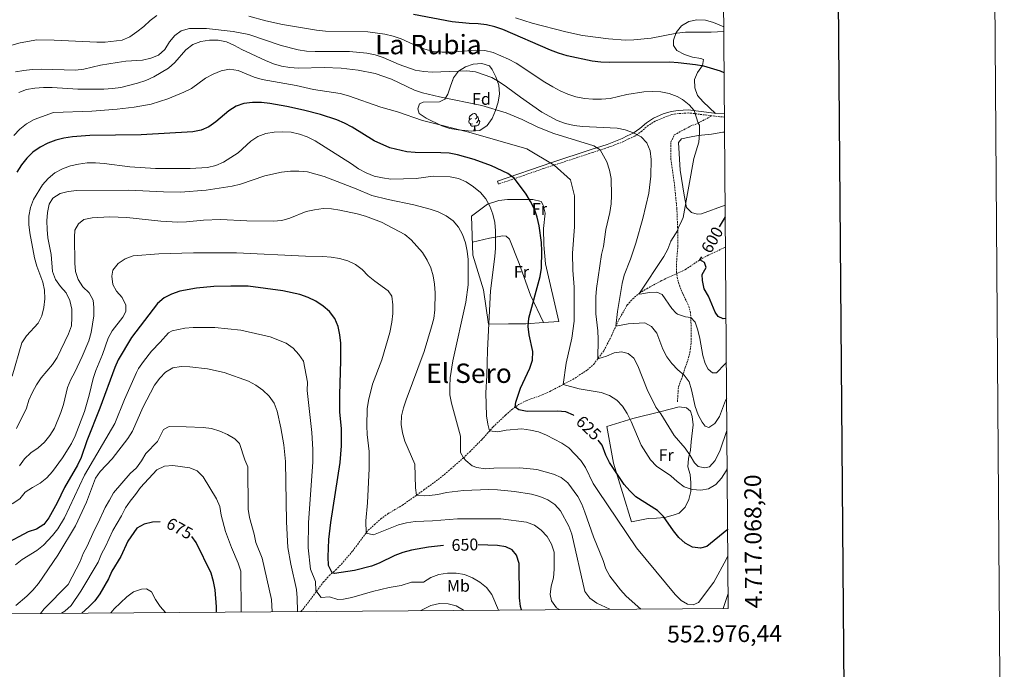
# Model space of a CAD drawing. Units: metres. Extents: x 548663 to 553140, y 4716643 to 4719645.
# Drawn here: x 552556 to 553140, y 4717032 to 4717418 of the extents above; entities that cross this region are included whole.
import ezdxf
from ezdxf.enums import TextEntityAlignment as Align

# ---------------------------------------------------------------- set-up
doc = ezdxf.new("R2010")
doc.units = ezdxf.units.M
doc.header["$MEASUREMENT"] = 0
doc.linetypes.add('TRAZOSX2', pattern=[1.5, 1, -0.5])
for name, color, linetype, lineweight in [('Level 11', 142, 'TRAZOSX2', 13), ('Level 21', 19, 'Continuous', 0), ('Level 35', 92, 'Continuous', 0), ('Level 36', 19, 'Continuous', 40), ('Level 37', 92, 'Continuous', 0), ('Level 4', 36, 'Continuous', 30), ('Level 41', 19, 'Continuous', 0), ('Level 45', 19, 'Continuous', 0), ('Level 5', 36, 'Continuous', 0), ('Level 61', 19, 'Continuous', 0), ('Level 63', 7, 'Continuous', 0)]:
    doc.layers.add(name, color=color, linetype=linetype, lineweight=lineweight)
doc.styles.add('Arial', font='ARIAL.TTF', dxfattribs={"height": 0.2})

msp = doc.modelspace()

# ---------------------------------------------------------------- linework, layer by layer
at = {"layer": 'Level 11', "color": 142, "linetype": 'TRAZOSX2', "lineweight": 13}
msp.add_polyline3d([(552722.92, 4717066.35, 659.76), (552723.99, 4717067.61, 659.24), (552736.37, 4717083.9, 652.53), (552739.73, 4717087.68, 650.89), (552743.59, 4717091.08, 649.41), (552746.98, 4717094.56, 648.26), (552753.66, 4717102.47, 646.44), (552762.85, 4717114.6, 643.92), (552766.53, 4717117.95, 643.48), (552770.38, 4717121.34, 643.48), (552774.37, 4717124.37, 643.48), (552778.7, 4717126.86, 643.25), (552783.06, 4717129.5, 642.26), (552795.88, 4717138.52, 639.22), (552807.97, 4717147.62, 637.21), (552811.83, 4717151.06, 636.59), (552819.34, 4717157.61, 635.07), (552823.1, 4717161.27, 634.13), (552830.25, 4717168.45, 632.05), (552836.97, 4717176.06, 629.76), (552844.31, 4717182.99, 627.35), (552848.11, 4717186.33, 625.95), (552851.99, 4717189.25, 624.77), (552856.55, 4717191.53, 623.74), (552866.02, 4717194.96, 622.11), (552870.63, 4717197.1, 621.39), (552884.24, 4717204.19, 618.12), (552892.84, 4717209.81, 616.18), (552896.58, 4717213.15, 615.25), (552902.56, 4717221.18, 613.69), (552907.17, 4717230.08, 611.56), (552911.44, 4717239.59, 609.48), (552916.46, 4717248.38, 607.5), (552919.72, 4717252.01, 606.39), (552923.74, 4717255.35, 605.47), (552928.07, 4717258.06, 604.81), (552937.07, 4717262.98, 603.6), (552946.32, 4717267.18, 601.92), (552951, 4717269.41, 601.37), (552959.61, 4717275.23, 600.41), (552963.91, 4717277.64, 599.57), (552974.81, 4717282.7, 597.11)], dxfattribs=at)
at = {"layer": 'Level 21', "color": 19, "linetype": 'Continuous', "lineweight": 0}
msp.add_polyline3d([(552840.06, 4717320.15, 626.29), (552839.44, 4717321.94, 626.29), (552871.8, 4717333.06, 619.36), (552895.12, 4717340.67, 614.52), (552904.57, 4717343.72, 613.73), (552908.46, 4717345.23, 612.99), (552913.52, 4717347.16, 612.7), (552916.36, 4717348.72, 612.54), (552920.06, 4717350.32, 611.77), (552923.93, 4717353.08, 610.98), (552927.92, 4717356.61, 610.19), (552932.1, 4717359.25, 609.43), (552937.79, 4717361.94, 608.36), (552942.47, 4717363.35, 607.43), (552946.64, 4717363.91, 606.51), (552952.68, 4717364.32, 605.21), (552968.13, 4717362.19, 602.19), (552974.2, 4717361.84, 601.73)], dxfattribs=at)
at = {"layer": 'Level 21', "color": 19, "linetype": 'TRAZOSX2', "lineweight": 0}
for points in [[(552966.72, 4717360.68, 602.65), (552952.8, 4717362.43, 605.58), (552946.83, 4717362.02, 606.51), (552942.96, 4717361.5, 607.43), (552932.96, 4717357.56, 609.43), (552928.87, 4717354.94, 610.23), (552925.12, 4717351.6, 610.98), (552921, 4717348.67, 611.77), (552917.19, 4717347.02, 612.54), (552914.32, 4717345.44, 612.7), (552909.14, 4717343.46, 612.99), (552905.2, 4717341.94, 613.73), (552895.71, 4717338.87, 614.52), (552867.04, 4717329.45, 620.5), (552840.06, 4717320.15, 626.29)], [(552946.22, 4717190.85, 611.74), (552946.85, 4717199.8, 610.92), (552949.32, 4717206.26, 610.36), (552950.91, 4717211.28, 609.17), (552952.39, 4717215.48, 608.63), (552953.64, 4717220.16, 607.24), (552954.28, 4717224.69, 605.85), (552954.39, 4717229.58, 604.83), (552954.28, 4717238.73, 603.96), (552953.98, 4717243.75, 603.83), (552953.21, 4717247.03, 603.64), (552949.53, 4717255.08, 602.63), (552947.6, 4717259.55, 601.49), (552946.22, 4717263.95, 601.38), (552945.76, 4717267.58, 601.25), (552945.72, 4717273.77, 602.27), (552946.48, 4717283.29, 603.2), (552946.43, 4717292.74, 605), (552945.91, 4717305.5, 605.65), (552944.41, 4717320.47, 607.44), (552943.15, 4717329.68, 608.33), (552942.36, 4717334.71, 608.33), (552942.4, 4717345.12, 608.33), (552944.4, 4717349.37, 608.33), (552948.67, 4717351.72, 607.21), (552953.89, 4717354.49, 605.37), (552958.49, 4717356.36, 604.83), (552966.72, 4717360.68, 602.65)], [(552974.22, 4717359.96, 601.5), (552971.37, 4717360.1, 601.67), (552966.72, 4717360.68, 602.65)]]:
    msp.add_polyline3d(points, dxfattribs=at)
at = {"layer": 'Level 35', "color": 92, "linetype": 'Continuous', "lineweight": 0, "ltscale": 0.5}
msp.add_polyline3d([(552829.04, 4717352, 623.71), (552824.04, 4717351.48, 623.71), (552816.12, 4717352.36, 623.71), (552811.14, 4717353.15, 623.71), (552806.39, 4717354.74, 623.72), (552797.21, 4717359.2, 623.72), (552793.14, 4717362.08, 623.72), (552792.29, 4717364.8, 623.72), (552793.21, 4717367.75, 623.72), (552795.34, 4717368.7, 623.72), (552805.03, 4717368.95, 623.72), (552808.34, 4717370.66, 623.72), (552810.14, 4717373.48, 623.64), (552811.56, 4717378.21, 622.82), (552813.34, 4717383.2, 622.39), (552816.3, 4717387.22, 622.02), (552820.43, 4717389.82, 620.99), (552825.12, 4717391.43, 620.36), (552830.29, 4717391.82, 620.19), (552834.82, 4717390.4, 620.18), (552836.4, 4717388.1, 620.43), (552838.49, 4717383.89, 622.18), (552840.31, 4717378.96, 622.97), (552840.74, 4717373.79, 623.84), (552839.96, 4717368.84, 624.65), (552838.39, 4717363.87, 624.87), (552836.3, 4717359.06, 624.51), (552833.33, 4717354.94, 623.99), (552829.04, 4717352, 623.71)], dxfattribs=at)
at = {"layer": 'Level 36', "color": 92, "linetype": 'Continuous', "lineweight": 0}
for points in [[(552968.73, 4717362.16, 602.83), (552961.48, 4717368.98, 602.83), (552958.22, 4717372.77, 602.83), (552956.5, 4717377.36, 602.08), (552956.46, 4717382.22, 600.51), (552958.11, 4717386.44, 600.2), (552961.12, 4717390.48, 599.29), (552961.74, 4717394.12, 597.31), (552960.12, 4717394.75, 596.87), (552955.22, 4717395.61, 596.37), (552950.39, 4717397.07, 595.44), (552945.98, 4717399.42, 595.31), (552943.93, 4717402.46, 595.01), (552943.91, 4717405.57, 594.94), (552945.56, 4717410.12, 593.79), (552948.7, 4717414.03, 593.4), (552953.02, 4717416.72, 593.36), (552957.81, 4717417.73, 593.36), (552962.8, 4717417.52, 593.36), (552967.67, 4717416.14, 593.42), (552972.41, 4717414.21, 593.46), (552973.81, 4717413.62, 593.67)], [(552812.88, 4717381.91, 0.01), (552813.03, 4717381.91, 0.01)], [(552812.94, 4717382.08, 0.01), (552813.03, 4717381.91, 0.01)], [(552824.69, 4717355.98, 0.01), (552824.27, 4717355.82, 0.01), (552823.68, 4717355.88, 0.01), (552823.21, 4717356.09, 0.01), (552822.78, 4717356.52, 0.01), (552822.57, 4717357.1, 0.01), (552822.57, 4717357.52, 0.01), (552822.62, 4717358.11, 0.01), (552823.05, 4717358.8, 0.01)], [(552824.11, 4717359.06, 0.01), (552823.58, 4717358.8, 0.01), (552823.05, 4717358.85, 0.01), (552822.78, 4717359.22, 0.01), (552822.73, 4717359.65, 0.01), (552822.89, 4717360.17, 0.01), (552823.37, 4717360.76, 0.01), (552824, 4717361.29, 0.01), (552824.9, 4717361.88, 0.01), (552825.65, 4717362.04, 0.01), (552826.07, 4717361.98, 0.01), (552826.6, 4717361.67, 0.01), (552827.13, 4717361.08, 0.01), (552827.29, 4717360.44, 0.01), (552827.18, 4717359.59, 0.01), (552826.76, 4717359.06, 0.01), (552826.34, 4717358.64, 0.01)], [(552828.24, 4717358.16, 0.01), (552828.7, 4717357.91, 0.01), (552829.04, 4717357.3, 0.01), (552828.93, 4717356.57, 0.01), (552828.72, 4717355.93, 0.01), (552828.14, 4717355.19, 0.01), (552827.34, 4717354.71, 0.01), (552826.49, 4717354.82, 0.01), (552826.06, 4717354.69, 0.01)], [(552827.29, 4717360.44, 0.01), (552827.77, 4717360.13, 0.01), (552828.08, 4717359.49, 0.01), (552828.24, 4717359.17, 0.01), (552828.24, 4717358.59, 0.01), (552828.24, 4717358.16, 0.01), (552827.87, 4717357.47, 0.01), (552827.45, 4717356.99, 0.01), (552826.97, 4717356.57, 0.01)], [(552825.95, 4717354.69, 0.01), (552825.06, 4717354.6, 0.01), (552824.22, 4717354.6, 0.01), (552823.79, 4717355.03, 0.01), (552823.47, 4717355.51, 0.01), (552823.47, 4717355.82, 0.01)], [(552825.41, 4717352, 0.01), (552825.84, 4717353.16, 0.01), (552825.95, 4717354.69, 0.01), (552826.06, 4717354.69, 0.01), (552826.1, 4717354.1, 0.01), (552826.13, 4717353.42, 0.01), (552826.2, 4717352.8, 0.01), (552826.32, 4717352.4, 0.01), (552826.53, 4717352, 0.01)], [(552825.41, 4717352, 0.01), (552826.53, 4717352, 0.01)], [(552974.28, 4717351.06, 602.81), (552973.24, 4717350.98, 602.93), (552966.49, 4717349.87, 603.4), (552958.49, 4717349.08, 605.17), (552953.42, 4717348.11, 606.44), (552948.67, 4717347.01, 607.2), (552946.87, 4717344.81, 607.2), (552947.84, 4717328.36, 607.14), (552950.25, 4717313.67, 604.66), (552951.67, 4717306.16, 603.77), (552954.56, 4717303.3, 602.62), (552958.01, 4717302.26, 602.55), (552960.51, 4717302.46, 602.55), (552974.62, 4717307.57, 600.15)], [(552824.02, 4717301.15, 631.99), (552833.56, 4717308.22, 630.04), (552840.3, 4717310.39, 628.43), (552845.37, 4717310.92, 626.89), (552860.45, 4717311.01, 624.26), (552865.34, 4717309.78, 623.85), (552866.54, 4717307.73, 623.85), (552867.88, 4717302.85, 623.85), (552866.88, 4717293.71, 624.78), (552866.93, 4717284.13, 624.78), (552868, 4717272.75, 624.78), (552875.84, 4717238.62, 620.8), (552866.83, 4717237.88, 622.12), (552856.38, 4717237.2, 625.1), (552846.12, 4717237.13, 628.14), (552834.23, 4717237.06, 630.89), (552831.23, 4717257.45, 633.04), (552824.91, 4717277.94, 634.96), (552824.02, 4717301.15, 631.99)], [(552824.62, 4717285.63, 632.78), (552834.8, 4717288.14, 630.86), (552842.74, 4717289.5, 628.83), (552844.75, 4717289.32, 628.18), (552846.7, 4717287.46, 628.17), (552852.42, 4717273.03, 626.08), (552859.1, 4717254.11, 624.33), (552866.83, 4717237.88, 621.97)], [(552904.37, 4717176.27, 623.26), (552919.74, 4717181.05, 619), (552936.55, 4717185.22, 614.8), (552947.3, 4717187.98, 612.63), (552951.68, 4717187.38, 611.92), (552953.94, 4717185.32, 611.52), (552954.97, 4717182.14, 611.48), (552955.62, 4717177.14, 611.48), (552954.3, 4717167.18, 613.98), (552953.9, 4717162.17, 614.3), (552952.74, 4717157.28, 615.07), (552952.39, 4717152.27, 618.73), (552953.79, 4717147.71, 619.92), (552954.2, 4717142.7, 620.63), (552954.29, 4717137.7, 620.85), (552953, 4717132.81, 622.2), (552950.78, 4717128.29, 623.03), (552947.23, 4717124.76, 623.3), (552943.67, 4717123.62, 623.61), (552938.86, 4717122.15, 624.82), (552933.86, 4717121.8, 625.37), (552928.85, 4717121.59, 625.49), (552923.91, 4717120.68, 626.63), (552919.04, 4717119.53, 627.01), (552908.25, 4717154.45, 624.55), (552904.37, 4717176.27, 623.26)]]:
    msp.add_polyline3d(points, dxfattribs=at)
at = {"layer": 'Level 4', "color": 36, "linetype": 'Continuous', "lineweight": 30}
for points in [[(552974.02, 4717386.18, 600.01), (552971.72, 4717387.21, 600.01), (552961.94, 4717390.09, 600.01), (552956.99, 4717391.06, 600.01), (552946.72, 4717392.25, 600.01), (552941.72, 4717392.47, 600.01), (552905.78, 4717392.26, 600.01), (552900.79, 4717392.47, 600.01), (552895.64, 4717393.14, 600.01), (552880.81, 4717396.37, 600.01), (552875.65, 4717397.97, 600.01), (552870.94, 4717399.66, 600.01), (552842.71, 4717411.98, 600.01), (552837.88, 4717413.52, 600.01), (552832.93, 4717414.62, 600.01), (552827.97, 4717415.26, 600.01), (552822.72, 4717415.43, 600.01), (552812.62, 4717416.43, 600.01), (552789.63, 4717420.92, 600.01)], [(552884.77, 4717182.84, 625.01), (552884.68, 4717182.91, 625.01), (552880.03, 4717184.89, 625.01), (552874.96, 4717185.3, 625.01), (552857.04, 4717185.09, 625.01), (552852.13, 4717186.11, 625.01), (552849.96, 4717187.72, 625.01), (552850.4, 4717190.66, 625.01), (552853.1, 4717199, 625.01), (552858.66, 4717210.92, 625.01), (552860.26, 4717215.69, 625.01), (552860.55, 4717220.7, 625.01), (552858.36, 4717230.57, 625.01), (552857.64, 4717235.58, 625.01), (552858.11, 4717240.55, 625.01), (552864.79, 4717265.22, 625.01), (552865.64, 4717270.17, 625.01), (552865.89, 4717280.37, 625.01), (552865.67, 4717285.44, 625.01), (552864.14, 4717295.43, 625.01), (552862.96, 4717300.44, 625.01), (552861.39, 4717305.19, 625.01), (552859.18, 4717309.75, 625.01), (552856.46, 4717314.19, 625.01), (552849.6, 4717323.44, 625.01), (552845.63, 4717326.48, 625.01), (552835.99, 4717330.9, 625.01), (552825.62, 4717334.82, 625.01), (552815.8, 4717337.53, 625.01), (552810.85, 4717338.44, 625.01), (552805.86, 4717338.78, 625.01), (552790.7, 4717338.95, 625.01), (552785.71, 4717339.4, 625.01), (552775.72, 4717341.76, 625.01), (552766.39, 4717345.91, 625.01), (552753.3, 4717353.94, 625.01), (552748.84, 4717356.35, 625.01), (552744.14, 4717358.32, 625.01), (552734.58, 4717361.5, 625.01), (552724.45, 4717364.09, 625.01), (552714.49, 4717366.29, 625.01), (552704.46, 4717367.92, 625.01), (552699.45, 4717368.51, 625.01), (552694.2, 4717368.61, 625.01), (552689.13, 4717368.01, 625.01), (552684.41, 4717366.37, 625.01), (552680.13, 4717363.73, 625.01), (552672.42, 4717357.03, 625.01), (552668.37, 4717354.06, 625.01), (552663.74, 4717352.17, 625.01), (552658.79, 4717351.15, 625.01), (552628.23, 4717349.32, 625.01), (552597.62, 4717349.01, 625.01), (552587.42, 4717348.2, 625.01), (552582.35, 4717347.42, 625.01), (552577.5, 4717346.23, 625.01), (552572.73, 4717344.45, 625.01), (552568.18, 4717342.02, 625.01), (552563.94, 4717339.05, 625.01), (552560.33, 4717335.46, 625.01), (552557.16, 4717331.5, 625.01), (552554.42, 4717327.32, 625.01)], [(552971.2, 4717294.71, 600.01), (552974.67, 4717300.79, 600.01)], [(552975.13, 4717240.43, 600.01), (552973.4, 4717240.2, 600.01), (552970.45, 4717241.5, 600.01), (552968.56, 4717244.18, 600.01), (552964.68, 4717253.61, 600.01), (552962.15, 4717257.97, 600.01), (552961.18, 4717262.85, 600.01), (552960.91, 4717266.54, 600.01), (552963.27, 4717270.68, 600.01), (552962.25, 4717273.68, 600.01), (552959.61, 4717275.23, 600.01), (552960.75, 4717277, 600.01)], [(552807.46, 4717105.47, 650.01), (552798.52, 4717104.54, 650.01), (552788.54, 4717102.89, 650.01), (552783.33, 4717101.45, 650.01), (552778.64, 4717099.72, 650.01), (552769.41, 4717095.05, 650.01), (552764.73, 4717093.28, 650.01), (552754.73, 4717090.7, 650.01), (552742.73, 4717088.94, 650.01), (552741.52, 4717089.26, 650.01), (552739.21, 4717093.71, 650.01), (552739.01, 4717098.93, 650.01), (552739.47, 4717109.18, 650.01), (552740.65, 4717119.29, 650.01), (552746.15, 4717154.81, 650.01), (552746.91, 4717164.81, 650.01), (552746.91, 4717174.9, 650.01), (552746.04, 4717185.01, 650.01), (552745.98, 4717195.11, 650.01), (552746.55, 4717215.45, 650.01), (552746.49, 4717225.66, 650.01), (552745.96, 4717230.63, 650.01), (552744.93, 4717235.66, 650.01), (552743.02, 4717240.28, 650.01), (552739.87, 4717244.52, 650.01), (552736.06, 4717247.76, 650.01), (552731.7, 4717250.6, 650.01), (552727.18, 4717252.75, 650.01), (552722.29, 4717254.53, 650.01), (552712.17, 4717256.76, 650.01), (552691.69, 4717259.48, 650.01), (552681.26, 4717259.63, 650.01), (552671.19, 4717259.26, 650.01), (552660.99, 4717258.38, 650.01), (552651.05, 4717256.51, 650.01), (552646.18, 4717254.86, 650.01), (552641.76, 4717252.52, 650.01), (552637.9, 4717249.32, 650.01), (552622.39, 4717229.04, 650.01), (552614.55, 4717215.86, 650.01), (552612.52, 4717211.29, 650.01), (552603.68, 4717187.15, 650.01), (552596, 4717167.75, 650.01), (552592.55, 4717157.84, 650.01), (552590.39, 4717153.32, 650.01), (552582.64, 4717140.01, 650.01), (552578.25, 4717130.85, 650.01), (552573.42, 4717121.93, 650.01), (552570.32, 4717117.97, 650.01), (552566.08, 4717115.31, 650.01), (552561.14, 4717113.66, 650.01), (552547.1, 4717106.19, 650.01)], [(552976.08, 4717115.49, 625.01), (552975.47, 4717114.74, 625.01), (552963.75, 4717104.9, 625.01), (552959.87, 4717104, 625.01), (552955.11, 4717104.66, 625.01), (552950.78, 4717107.01, 625.01), (552947.07, 4717110.36, 625.01), (552943.88, 4717114.22, 625.01), (552937.92, 4717122.7, 625.01), (552934.4, 4717126.26, 625.01), (552921.6, 4717134.42, 625.01), (552918.02, 4717137.95, 625.01), (552914.66, 4717141.83, 625.01), (552905.94, 4717154.75, 625.01), (552903.72, 4717159.23, 625.01), (552901.56, 4717165.05, 625.01), (552899.2, 4717168.14, 625.01)], [(552639.44, 4717119.62, 675.01), (552634.9, 4717119.48, 675.01), (552629.9, 4717118.32, 675.01), (552625.54, 4717115.86, 675.01), (552620.29, 4717108.18, 675.01), (552616.05, 4717099.01, 675.01), (552610.73, 4717090.38, 675.01), (552608.75, 4717085.71, 675.01), (552603.54, 4717076.92, 675.01), (552600.56, 4717072.77, 675.01), (552597.05, 4717069.21, 675.01), (552592.86, 4717065.4, 675.01)], [(552672.74, 4717065.98, 675.01), (552672.75, 4717069.12, 675.01), (552672.12, 4717079.2, 675.01), (552671.09, 4717084.26, 675.01), (552669.64, 4717089.05, 675.01), (552660.76, 4717107.42, 675.01), (552658.11, 4717110.85, 675.01)], [(552853.75, 4717067.3, 650.01), (552853.25, 4717069.44, 650.01), (552852.6, 4717074.46, 650.01), (552852.28, 4717094.91, 650.01), (552850.87, 4717099.78, 650.01), (552848.23, 4717102.9, 650.01), (552844.4, 4717104.75, 650.01), (552839.48, 4717105.66, 650.01), (552828.01, 4717106.02, 650.01)]]:
    msp.add_polyline3d(points, dxfattribs=at)
at = {"layer": 'Level 5', "color": 36, "linetype": 'Continuous', "lineweight": 0}
for points in [[(552551.36, 4717402.59, 605.01), (552556.33, 4717404.01, 605.01), (552566.3, 4717405.72, 605.01), (552576.44, 4717405.66, 605.01), (552601.74, 4717404.49, 605.01), (552606.82, 4717404.52, 605.01), (552616.91, 4717405.66, 605.01), (552621.49, 4717407.67, 605.01), (552625.66, 4717410.58, 605.01), (552629.69, 4717413.76, 605.01), (552633.39, 4717417.26, 605.01), (552637.43, 4717420.32, 605.01)], [(552692.08, 4717419.86, 605.01), (552702.06, 4717417.12, 605.01), (552711.98, 4717414.9, 605.01), (552732.23, 4717411.55, 605.01), (552737.39, 4717410.91, 605.01), (552762.67, 4717410.63, 605.01), (552772.69, 4717409.19, 605.01), (552777.7, 4717407.99, 605.01), (552782.41, 4717406.31, 605.01), (552791.8, 4717402, 605.01), (552796.46, 4717400.19, 605.01), (552801.57, 4717398.89, 605.01)], [(552973.83, 4717410.83, 595.01), (552966.2, 4717410.46, 595.01), (552950.99, 4717410.43, 595.01), (552945.86, 4717409.84, 595.01), (552930.61, 4717406.87, 595.01), (552920.47, 4717405.74, 595.01), (552915.4, 4717405.65, 595.01), (552905.32, 4717406.4, 595.01), (552889.98, 4717408.44, 595.01), (552880.14, 4717410.64, 595.01), (552860.14, 4717415.78, 595.01), (552850.24, 4717418.79, 595.01)], [(552553.58, 4717386.74, 610.01), (552558.52, 4717387.65, 610.01), (552563.52, 4717388.24, 610.01), (552568.72, 4717388.4, 610.01), (552589.19, 4717387.7, 610.01), (552594.19, 4717388.3, 610.01), (552603.94, 4717390.67, 610.01), (552613.94, 4717392.42, 610.01), (552618.95, 4717393.2, 610.01), (552628.96, 4717393.82, 610.01), (552633.89, 4717394.92, 610.01), (552638.39, 4717396.69, 610.01), (552642.12, 4717400.16, 610.01), (552644.85, 4717404.56, 610.01), (552648.02, 4717408.46, 610.01), (552651.88, 4717411.23, 610.01), (552656.76, 4717412.51, 610.01), (552666.9, 4717412.57, 610.01), (552682.74, 4717410.72, 610.01), (552691.95, 4717409.03, 610.01), (552711.27, 4717402.38, 610.01), (552721.17, 4717399.87, 610.01), (552726.25, 4717399.09, 610.01), (552731.26, 4717398.81, 610.01), (552751.72, 4717398.86, 610.01), (552761.93, 4717397.86, 610.01), (552766.88, 4717396.89, 610.01), (552771.71, 4717395.35, 610.01), (552781.12, 4717391.22, 610.01), (552790.72, 4717387.7, 610.01), (552795.73, 4717386.92, 610.01), (552800.74, 4717386.7, 610.01), (552821.38, 4717387.45, 610.01), (552826.4, 4717386.79, 610.01), (552836.12, 4717383.4, 610.01), (552840.58, 4717380.86, 610.01), (552844.91, 4717377.95, 610.01), (552853.15, 4717371.67, 610.01), (552865.9, 4717362.92, 610.01), (552874.94, 4717357.85, 610.01), (552879.84, 4717356.12, 610.01), (552884.91, 4717354.96, 610.01), (552889.99, 4717354.3, 610.01), (552910.46, 4717353.42, 610.01), (552915.34, 4717352.33, 610.01), (552920.18, 4717350.54, 610.01), (552924.76, 4717348.13, 610.01), (552928.1, 4717344.58, 610.01), (552930.06, 4717339.83, 610.01), (552930.59, 4717334.83, 610.01), (552930.4, 4717324.82, 610.01), (552929.21, 4717314.67, 610.01), (552925.67, 4717299.82, 610.01), (552921.56, 4717285.08, 610.01), (552918.43, 4717275.49, 610.01), (552914.73, 4717266.08, 610.01), (552913.38, 4717261.19, 610.01), (552910.6, 4717244.52, 610.01), (552909.7, 4717235.7, 610.01), (552917.03, 4717237.12, 610.01), (552926.91, 4717237.74, 610.01), (552930.8, 4717235.63, 610.01), (552934.02, 4717231.64, 610.01), (552937.64, 4717222.15, 610.01)], [(552555.47, 4717374.49, 615.01), (552560.15, 4717376.33, 615.01), (552565.15, 4717377.11, 615.01), (552570.22, 4717377.52, 615.01), (552575.29, 4717377.48, 615.01), (552590.57, 4717376.57, 615.01), (552605.96, 4717376.6, 615.01), (552611.03, 4717376.88, 615.01), (552616.03, 4717377.6, 615.01), (552625.97, 4717380.16, 615.01), (552630.84, 4717381.76, 615.01), (552635.65, 4717383.78, 615.01), (552644.38, 4717388.97, 615.01), (552648.05, 4717392.37, 615.01), (552654.71, 4717399.86, 615.01), (552658.82, 4717402.95, 615.01), (552663.56, 4717404.85, 615.01), (552668.69, 4717405.57, 615.01), (552673.76, 4717405.54, 615.01), (552678.71, 4717404.57, 615.01), (552683.48, 4717402.53, 615.01), (552687.94, 4717400.05, 615.01), (552701.81, 4717393.62, 615.01), (552706.58, 4717391.65, 615.01), (552711.34, 4717390.11, 615.01), (552716.35, 4717389.33, 615.01), (552721.49, 4717389.05, 615.01), (552736.63, 4717389.32, 615.01), (552746.84, 4717389.07, 615.01), (552756.92, 4717387.82, 615.01), (552767.01, 4717385.87, 615.01), (552776.54, 4717382.49, 615.01), (552790.28, 4717375.94, 615.01), (552795.11, 4717374.27, 615.01), (552805.08, 4717371.89, 615.01), (552830.14, 4717366.91, 615.01), (552844.69, 4717362.49, 615.01), (552854.23, 4717358.47, 615.01), (552863.52, 4717354.02, 615.01), (552872.99, 4717350.2, 615.01), (552896.56, 4717342.83, 615.01), (552900.44, 4717340.4, 615.01), (552904.44, 4717333.3, 615.01), (552905.85, 4717328.49, 615.01), (552906.88, 4717323.42, 615.01), (552907.13, 4717313.35, 615.01), (552906.84, 4717308.34, 615.01), (552906.06, 4717303.27, 615.01), (552903.87, 4717293.24, 615.01), (552902.3, 4717283.15, 615.01), (552901.2, 4717278.26, 615.01), (552898.25, 4717258.16, 615.01), (552897.78, 4717253.15, 615.01), (552897.78, 4717243.14, 615.01), (552898.96, 4717233.07, 615.01), (552899.24, 4717228, 615.01), (552898.96, 4717216.35, 615.01), (552904.12, 4717218.01, 615.01), (552908.74, 4717219.98, 615.01), (552913.06, 4717220.57, 615.01), (552917.01, 4717219.53, 615.01), (552920.4, 4717216.73, 615.01), (552922.74, 4717212.3, 615.01), (552928.21, 4717198.13, 615.01), (552933.4, 4717187.77, 615.01), (552936.49, 4717183.78, 615.01), (552944.27, 4717170.87, 615.01), (552950.82, 4717163.28, 615.01), (552953.79, 4717159.1, 615.01), (552956.32, 4717154.73, 615.01), (552958.58, 4717152.49, 615.01)], [(552801.57, 4717398.89, 605.01), (552806.62, 4717398.44, 605.01), (552811.64, 4717398.53, 605.01), (552826.69, 4717399.74, 605.01), (552831.92, 4717399.44, 605.01), (552836.86, 4717398.21, 605.01), (552846.13, 4717394.35, 605.01), (552850.52, 4717391.94, 605.01), (552867.68, 4717380.65, 605.01), (552872.28, 4717377.92, 605.01), (552876.67, 4717375.5, 605.01), (552881.24, 4717373.46, 605.01), (552886, 4717371.93, 605.01), (552891.17, 4717370.94, 605.01), (552896.16, 4717370.49, 605.01), (552901.18, 4717370.52, 605.01), (552906.26, 4717370.94, 605.01), (552916.24, 4717373.31, 605.01), (552926.23, 4717374.86, 605.01), (552931.43, 4717375.14, 605.01), (552936.43, 4717374.98, 605.01), (552941.44, 4717373.85, 605.01), (552946.15, 4717372.16, 605.01), (552949.29, 4717370.37, 605.01), (552953.25, 4717367.26, 605.01), (552956.11, 4717363.85, 605.01), (552958.49, 4717356.36, 605.01), (552959.33, 4717355.15, 605.01), (552959.36, 4717350.14, 605.01), (552958.95, 4717345.07, 605.01), (552955.99, 4717335.3, 605.01), (552949.57, 4717300.33, 605.01), (552948.93, 4717298.45, 605.01), (552946.61, 4717293.99, 605.01), (552946.43, 4717292.74, 605.01), (552942.33, 4717286.27, 605.01), (552940.61, 4717281.56, 605.01), (552938.2, 4717277.17, 605.01), (552923.74, 4717255.35, 605.01), (552923.9, 4717254.8, 605.01), (552929.75, 4717255.84, 605.01), (552934, 4717255.93, 605.01), (552937.14, 4717254.57, 605.01), (552942.88, 4717246.28, 605.01), (552945.4, 4717243.6, 605.01), (552946.36, 4717242.97, 605.01), (552951.05, 4717241.26, 605.01), (552954.14, 4717241.02, 605.01), (552956.76, 4717238.16, 605.01), (552958.42, 4717233.42, 605.01), (552959.57, 4717228.48, 605.01), (552961.34, 4717218.42, 605.01), (552962.67, 4717213.6, 605.01), (552964.38, 4717210.17, 605.01), (552967.08, 4717208.18, 605.01), (552969.4, 4717208.01, 605.01), (552974.43, 4717213.23, 605.01), (552975.33, 4717214.3, 605.01)], [(552552.68, 4717349.06, 620.01), (552556.16, 4717352.84, 620.01), (552560.21, 4717355.99, 620.01), (552564.64, 4717358.52, 620.01), (552576.07, 4717362.59, 620.01), (552598.91, 4717363.54, 620.01), (552613.98, 4717364.69, 620.01), (552624.05, 4717365.82, 620.01), (552633.99, 4717367.63, 620.01), (552643.93, 4717370.75, 620.01), (552653.42, 4717374.69, 620.01), (552658.03, 4717376.97, 620.01), (552666.38, 4717383.03, 620.01), (552670.88, 4717385.5, 620.01), (552675.68, 4717387.4, 620.01), (552680.62, 4717388.31, 620.01), (552685.7, 4717387.65, 620.01), (552695.17, 4717383.57, 620.01), (552700, 4717382.16, 620.01), (552720.11, 4717378.65, 620.01), (552730.39, 4717376.4, 620.01), (552746.11, 4717373.86, 620.01), (552751.06, 4717372.57, 620.01), (552770.32, 4717365.8, 620.01), (552780.28, 4717362.98, 620.01), (552794.96, 4717357.94, 620.01), (552822.41, 4717350.9, 620.01), (552856.83, 4717341.03, 620.01), (552873.17, 4717331.46, 620.01), (552882.91, 4717322.78, 620.01), (552885.1, 4717313.28, 620.01), (552885.21, 4717294.76, 620.01), (552884.05, 4717279.16, 620.01), (552884.29, 4717269.09, 620.01), (552884.98, 4717258.89, 620.01), (552884.91, 4717238.68, 620.01), (552883.53, 4717228.59, 620.01), (552880.18, 4717213.74, 620.01), (552878.4, 4717201.14, 620.01), (552888.03, 4717198.58, 620.01), (552900.93, 4717196.34, 620.01), (552905.89, 4717194.68, 620.01), (552910.28, 4717191.95, 620.01), (552913.75, 4717188.34, 620.01), (552916.4, 4717183.91, 620.01), (552918.75, 4717179.23, 620.01), (552924.78, 4717165.06, 620.01), (552930.21, 4717156.39, 620.01), (552933.86, 4717152.72, 620.01), (552942.34, 4717147.02, 620.01), (552946.12, 4717143.6, 620.01), (552950.27, 4717140.49, 620.01), (552954.97, 4717138.77, 620.01), (552960.04, 4717138.36, 620.01), (552964.73, 4717139.14, 620.01), (552969.1, 4717141.73, 620.01), (552972.46, 4717145.5, 620.01), (552975.06, 4717149.96, 620.01), (552975.81, 4717151.52, 620.01)], [(552976.2, 4717099.38, 630.01), (552975.15, 4717097.2, 630.01), (552967.88, 4717083.83, 630.01), (552958.75, 4717071.69, 630.01), (552955.56, 4717070.36, 630.01), (552952.12, 4717070.78, 630.01), (552948.48, 4717072.95, 630.01), (552944.91, 4717076.45, 630.01), (552922.01, 4717104.27, 630.01), (552898.96, 4717138.18, 630.01), (552896.33, 4717142.44, 630.01), (552891.75, 4717151.85, 630.01), (552889.04, 4717156.05, 630.01), (552881.89, 4717163.47, 630.01), (552877.62, 4717166.32, 630.01), (552868.54, 4717171.05, 630.01), (552863.9, 4717173.03, 630.01), (552859.01, 4717174.1, 630.01), (552853.93, 4717174.84, 630.01), (552844.61, 4717174.1, 630.01), (552839.61, 4717173.15, 630.01), (552834.75, 4717173.55, 630.01), (552833.7, 4717177.67, 630.01), (552832.96, 4717182.62, 630.01), (552832.52, 4717196.24, 630.01), (552833.16, 4717206.45, 630.01), (552833.5, 4717221.59, 630.01), (552835.42, 4717256.83, 630.01), (552837.87, 4717277.14, 630.01), (552838.28, 4717282.15, 630.01), (552838.34, 4717292.41, 630.01), (552837.94, 4717297.42, 630.01), (552836.78, 4717302.29, 630.01), (552835, 4717306.98, 630.01), (552832.54, 4717311.34, 630.01), (552829.38, 4717315.22, 630.01), (552825.36, 4717318.46, 630.01), (552820.9, 4717321.41, 630.01), (552816.32, 4717323.45, 630.01), (552811.42, 4717324.48, 630.01), (552801.35, 4717324.8, 630.01), (552791.22, 4717323.43, 630.01), (552776.21, 4717323.09, 630.01), (552771.25, 4717323.79, 630.01), (552766.25, 4717324.91, 630.01), (552761.6, 4717326.79, 630.01), (552757.14, 4717329.2, 630.01), (552752.99, 4717332.15, 630.01), (552731.38, 4717345.8, 630.01), (552726.67, 4717348.15, 630.01), (552721.97, 4717349.87, 630.01), (552717.08, 4717350.97, 630.01), (552712.01, 4717351.25, 630.01), (552707, 4717351.03, 630.01), (552702.07, 4717350.19, 630.01), (552697.36, 4717348.5, 630.01), (552693.21, 4717345.63, 630.01), (552685.61, 4717338.73, 630.01), (552681.31, 4717335.86, 630.01), (552677.01, 4717333.27, 630.01), (552672.42, 4717331.27, 630.01), (552667.45, 4717330.1, 630.01), (552657.26, 4717329.4, 630.01), (552636.72, 4717329.34, 630.01), (552621.45, 4717330.5, 630.01), (552606.16, 4717332.35, 630.01), (552601.09, 4717332.76, 630.01), (552596.02, 4717332.73, 630.01), (552591.02, 4717332.08, 630.01), (552586.15, 4717330.92, 630.01), (552581.45, 4717329.19, 630.01), (552576.95, 4717326.74, 630.01), (552573, 4717323.47, 630.01), (552569.62, 4717319.76, 630.01), (552564.36, 4717311.02, 630.01), (552562.51, 4717306.18, 630.01), (552561.54, 4717301.17, 630.01), (552561.5, 4717296.17, 630.01), (552562.15, 4717291.21, 630.01), (552564.81, 4717276.3, 630.01), (552566.16, 4717271.41, 630.01), (552569.72, 4717261.98, 630.01), (552570.8, 4717257.1, 630.01), (552570.9, 4717252.04, 630.01), (552570.43, 4717246.96, 630.01), (552569.21, 4717242.01, 630.01), (552566.96, 4717237.54, 630.01), (552560.08, 4717230.07, 630.01), (552557.42, 4717225.83, 630.01), (552551.64, 4717206.17, 630.01)], [(552924.53, 4717067.82, 635.01), (552915.92, 4717075.45, 635.01), (552912.45, 4717079.31, 635.01), (552906.21, 4717087.34, 635.01), (552903.86, 4717091.76, 635.01), (552902.21, 4717096.65, 635.01), (552896.38, 4717110.79, 635.01), (552891.4, 4717125.43, 635.01), (552889.5, 4717130.18, 635.01), (552887.15, 4717134.73, 635.01), (552881.22, 4717142.84, 635.01), (552877.32, 4717146, 635.01), (552872.7, 4717147.91, 635.01), (552862.84, 4717150.68, 635.01), (552852.76, 4717151.62, 635.01), (552837.36, 4717151.53, 635.01), (552832.23, 4717151.18, 635.01), (552827.31, 4717151.78, 635.01), (552824.52, 4717152.89, 635.01), (552820.65, 4717156.02, 635.01), (552819.34, 4717157.61, 635.01), (552817.53, 4717160.86, 635.01), (552817.66, 4717170.44, 635.01), (552812.29, 4717190.06, 635.01), (552811.26, 4717194.95, 635.01), (552811.16, 4717200, 635.01), (552811.43, 4717205.12, 635.01), (552813.11, 4717215.13, 635.01), (552820.76, 4717250.13, 635.01), (552822.2, 4717260.34, 635.01), (552822.17, 4717275.42, 635.01), (552821.58, 4717280.42, 635.01), (552820.55, 4717285.36, 635.01), (552818.77, 4717290.17, 635.01), (552816.43, 4717294.6, 635.01), (552813.15, 4717298.4, 635.01), (552809, 4717301.25, 635.01), (552804.36, 4717303.6, 635.01), (552799.59, 4717305.26, 635.01), (552789.92, 4717307.84, 635.01), (552774.71, 4717310.91, 635.01), (552764.88, 4717313.38, 635.01), (552755.58, 4717317.4, 635.01), (552736.66, 4717324.76, 635.01), (552726.86, 4717327.43, 635.01), (552721.66, 4717327.9, 635.01), (552716.66, 4717327.83, 635.01), (552711.4, 4717327.21, 635.01), (552701.59, 4717325.09, 635.01), (552687.04, 4717320.06, 635.01), (552682.16, 4717318.95, 635.01), (552666.65, 4717316.56, 635.01), (552651.45, 4717315.28, 635.01), (552641.38, 4717315.47, 635.01), (552620.78, 4717316.48, 635.01), (552589.92, 4717316.3, 635.01), (552584.92, 4717315.7, 635.01), (552580.06, 4717314.51, 635.01), (552575.77, 4717311.8, 635.01), (552573.57, 4717308.25, 635.01), (552572.54, 4717303.36, 635.01), (552572.26, 4717298.31, 635.01), (552572.28, 4717293.29, 635.01), (552572.81, 4717288.31, 635.01), (552574.75, 4717278.4, 635.01), (552575.5, 4717268.27, 635.01), (552577.29, 4717263.6, 635.01), (552580.23, 4717259.44, 635.01), (552583.58, 4717255.49, 635.01), (552585.86, 4717251, 635.01), (552586.96, 4717245.93, 635.01), (552587.05, 4717240.93, 635.01), (552586.71, 4717235.94, 635.01), (552585.03, 4717231.2, 635.01), (552578.24, 4717217.16, 635.01), (552575.48, 4717212.98, 635.01), (552568.86, 4717205.21, 635.01), (552566.12, 4717201.02, 635.01), (552563.69, 4717196.54, 635.01), (552561.56, 4717191.83, 635.01), (552560.07, 4717187.06, 635.01), (552554.14, 4717175.02, 635.01)], [(552906.24, 4717067.69, 640.01), (552898.36, 4717071.34, 640.01), (552894.27, 4717074.32, 640.01), (552891.26, 4717078.31, 640.01), (552883.66, 4717112.37, 640.01), (552881.88, 4717117.04, 640.01), (552876.88, 4717126.1, 640.01), (552873.48, 4717129.9, 640.01), (552869.27, 4717132.69, 640.01), (552864.65, 4717134.61, 640.01), (552859.69, 4717136.03, 640.01), (552849.58, 4717137.7, 640.01), (552839.59, 4717138.63, 640.01), (552834.37, 4717138.74, 640.01), (552819.29, 4717138.15, 640.01), (552809.2, 4717136.98, 640.01), (552804.2, 4717135.94, 640.01), (552799.19, 4717135.34, 640.01), (552795.96, 4717135.07, 640.01), (552791.43, 4717135.38, 640.01), (552790.87, 4717139.86, 640.01), (552790.54, 4717153.87, 640.01), (552784.54, 4717167.54, 640.01), (552783.12, 4717172.41, 640.01), (552782.45, 4717177.44, 640.01), (552782.66, 4717182.48, 640.01), (552783.76, 4717187.38, 640.01), (552785.28, 4717192.15, 640.01), (552795.94, 4717220.69, 640.01), (552800.44, 4717235.49, 640.01), (552801.66, 4717240.44, 640.01), (552802.38, 4717245.51, 640.01), (552802.58, 4717255.53, 640.01), (552802.23, 4717260.66, 640.01), (552801.26, 4717265.66, 640.01), (552799.88, 4717270.46, 640.01), (552797.78, 4717275.08, 640.01), (552794.99, 4717279.52, 640.01), (552788.31, 4717286.98, 640.01), (552784.45, 4717290.17, 640.01), (552770.66, 4717297.52, 640.01), (552761.12, 4717301.16, 640.01), (552756.17, 4717302.57, 640.01), (552746.02, 4717304.7, 640.01), (552741.07, 4717305.42, 640.01), (552736.07, 4717305.58, 640.01), (552731.04, 4717304.96, 640.01), (552725.93, 4717303.85, 640.01), (552716.38, 4717299.96, 640.01), (552711.57, 4717298.58, 640.01), (552706.4, 4717298.14, 640.01), (552690.8, 4717298.35, 640.01), (552675.27, 4717299.09, 640.01), (552665.2, 4717298.73, 640.01), (552654.96, 4717297.78, 640.01), (552649.94, 4717297.62, 640.01), (552639.85, 4717298.13, 640.01), (552619.59, 4717300.38, 640.01), (552609.36, 4717300.64, 640.01), (552599.03, 4717300.2, 640.01), (552594.09, 4717299.11, 640.01), (552591.04, 4717296.65, 640.01), (552588.87, 4717292.7, 640.01), (552588.52, 4717288.56, 640.01), (552588.8, 4717273.29, 640.01), (552589.08, 4717268.29, 640.01), (552590.7, 4717263.56, 640.01), (552593.58, 4717259.24, 640.01), (552597.23, 4717255.63, 640.01), (552599.7, 4717251.2, 640.01), (552600.1, 4717246.95, 640.01), (552600, 4717241.88, 640.01), (552598.5, 4717231.95, 640.01), (552597.04, 4717227.14, 640.01), (552593.14, 4717217.82, 640.01), (552588.88, 4717208.53, 640.01), (552586.39, 4717204.06, 640.01), (552584.5, 4717199.43, 640.01), (552582.04, 4717189.33, 640.01), (552580.5, 4717184.56, 640.01), (552576.68, 4717175.15, 640.01), (552574.01, 4717170.88, 640.01), (552570.72, 4717166.92, 640.01), (552566.97, 4717163.6, 640.01), (552562.62, 4717160.55, 640.01), (552558.97, 4717157.12, 640.01), (552556.03, 4717152.87, 640.01)], [(552876.3, 4717067.47, 645.01), (552874.59, 4717068.63, 645.01), (552871.56, 4717072.61, 645.01), (552870.85, 4717076.5, 645.01), (552871.42, 4717081.46, 645.01), (552872.67, 4717086.46, 645.01), (552873.14, 4717091.44, 645.01), (552873.08, 4717101.67, 645.01), (552871.59, 4717106.44, 645.01), (552868.99, 4717110.84, 645.01), (552865.49, 4717114.7, 645.01), (552861.51, 4717117.72, 645.01), (552856.76, 4717119.45, 645.01), (552841.58, 4717121.44, 645.01), (552815.88, 4717121.3, 645.01), (552800.88, 4717120.21, 645.01), (552790.61, 4717119.9, 645.01), (552785.61, 4717119.12, 645.01), (552780.75, 4717117.92, 645.01), (552765.92, 4717111.9, 645.01), (552761.6, 4717112.94, 645.01), (552761.42, 4717120.28, 645.01), (552762.38, 4717130.87, 645.01), (552763.39, 4717151.28, 645.01), (552763.34, 4717161.35, 645.01), (552762.14, 4717171.52, 645.01), (552761.92, 4717176.54, 645.01), (552762.17, 4717186.74, 645.01), (552762.96, 4717191.7, 645.01), (552765.41, 4717201.42, 645.01), (552770.99, 4717215.72, 645.01), (552775.71, 4717232.09, 645.01), (552776.87, 4717238.2, 645.01), (552777.42, 4717243.32, 645.01), (552777.4, 4717248.56, 645.01), (552776.8, 4717253.56, 645.01), (552774.72, 4717256.74, 645.01), (552766.67, 4717262.45, 645.01), (552762.85, 4717265.67, 645.01), (552759.25, 4717269.35, 645.01), (552755.31, 4717272.44, 645.01), (552750.7, 4717274.62, 645.01), (552745.82, 4717275.97, 645.01), (552740.87, 4717276.82, 645.01), (552735.88, 4717277.22, 645.01), (552725.59, 4717277.35, 645.01), (552684.59, 4717279.3, 645.01), (552659.18, 4717279.28, 645.01), (552638.71, 4717278.72, 645.01), (552623.45, 4717277.56, 645.01), (552618.64, 4717275.85, 645.01), (552614.5, 4717273.04, 645.01), (552611.36, 4717268.98, 645.01), (552610.82, 4717265.47, 645.01), (552611.34, 4717260.5, 645.01), (552613.5, 4717256.66, 645.01), (552616.84, 4717252.8, 645.01), (552619.03, 4717248.31, 645.01), (552618.95, 4717244.56, 645.01), (552617.16, 4717241.1, 645.01), (552611.01, 4717232.99, 645.01), (552608.49, 4717228.67, 645.01), (552605.14, 4717218.88, 645.01), (552601.26, 4717209.47, 645.01), (552599.72, 4717204.71, 645.01), (552597.34, 4717194.92, 645.01), (552594.47, 4717185.12, 645.01), (552588.97, 4717170.72, 645.01), (552586.74, 4717166.2, 645.01), (552581.54, 4717157.53, 645.01), (552575.45, 4717149.42, 645.01), (552572.09, 4717145.71, 645.01), (552568.23, 4717142.53, 645.01), (552563.61, 4717140.02, 645.01), (552559.38, 4717137.24, 645.01), (552556.24, 4717133.36, 645.01), (552551.62, 4717130.34, 645.01)], [(552553.56, 4717094.09, 655.01), (552557.55, 4717097.24, 655.01), (552566.2, 4717102.68, 655.01), (552570.14, 4717105.76, 655.01), (552575.61, 4717111.56, 655.01), (552578.66, 4717115.38, 655.01), (552582.65, 4717121.99, 655.01), (552594.45, 4717147.23, 655.01), (552612.45, 4717177.99, 655.01), (552618.21, 4717192.31, 655.01), (552625.3, 4717208.32, 655.01), (552626.6, 4717210.74, 655.01), (552629.47, 4717214.85, 655.01), (552634.19, 4717220.97, 655.01), (552639.42, 4717226.21, 655.01), (552644.38, 4717231.78, 655.01), (552646.57, 4717233.08, 655.01), (552654.06, 4717234.62, 655.01), (552659.03, 4717235.06, 655.01), (552671.86, 4717234.95, 655.01)], [(552671.86, 4717234.95, 655.01), (552687.3, 4717233.46, 655.01), (552704.56, 4717229.41, 655.01), (552714.06, 4717225.66, 655.01), (552718.25, 4717222.73, 655.01), (552721.65, 4717219.06, 655.01), (552724.48, 4717214.92, 655.01), (552726.77, 4717202.61, 655.01), (552726.61, 4717197.61, 655.01), (552729.38, 4717172.6, 655.01), (552730.06, 4717162.57, 655.01), (552729.94, 4717155.08, 655.01), (552727.44, 4717119.24, 655.01), (552727.23, 4717104.12, 655.01), (552728.61, 4717091.44, 655.01), (552731.46, 4717084.18, 655.01), (552731.81, 4717078.82, 655.01), (552734.81, 4717074.76, 655.01), (552739.8, 4717075.13, 655.01), (552744.7, 4717073.54, 655.01), (552748.2, 4717073.74, 655.01), (552753.15, 4717074.74, 655.01), (552765.32, 4717078.34, 655.01), (552775.16, 4717080.54, 655.01), (552782.39, 4717081.79, 655.01), (552788.53, 4717083.75, 655.01), (552795.67, 4717083.88, 655.01), (552799.88, 4717086.59, 655.01), (552804.69, 4717088.43, 655.01), (552809.82, 4717089.15, 655.01), (552814.9, 4717089.18, 655.01), (552819.84, 4717088.4, 655.01), (552824.74, 4717086.44, 655.01), (552829, 4717083.82, 655.01), (552833.07, 4717080.55, 655.01), (552836.05, 4717076.54, 655.01), (552840.16, 4717067.21, 655.01)], [(552937.64, 4717222.15, 610.01), (552939.99, 4717217.6, 610.01), (552942.95, 4717213.55, 610.01), (552946.42, 4717209.94, 610.01), (552950.31, 4717206.77, 610.01), (552953.22, 4717202.84, 610.01), (552954.62, 4717197.97, 610.01), (552956.81, 4717188.03, 610.01), (552958.53, 4717183.16, 610.01), (552960.87, 4717178.73, 610.01), (552962.76, 4717176.36, 610.01), (552964.89, 4717175.69, 610.01), (552968.38, 4717177.96, 610.01), (552971.11, 4717182.23, 610.01), (552974.69, 4717191.7, 610.01), (552975.49, 4717193.08, 610.01)], [(552720.86, 4717066.33, 660.01), (552720.72, 4717074.42, 660.01), (552720.19, 4717079.42, 660.01), (552716.85, 4717094.42, 660.01), (552715.23, 4717104.32, 660.01), (552714.26, 4717119.56, 660.01), (552713.73, 4717155.36, 660.01), (552712.67, 4717165.37, 660.01), (552710.98, 4717175.38, 660.01), (552708.86, 4717185.38, 660.01), (552706.96, 4717190.12, 660.01), (552704.03, 4717194.18, 660.01), (552700.28, 4717197.84, 660.01), (552696.25, 4717200.81, 660.01), (552691.71, 4717203.22, 660.01), (552677.31, 4717208.22, 660.01), (552667.46, 4717210.46, 660.01), (552657.07, 4717211.73, 660.01), (552651.94, 4717211.89, 660.01), (552647.01, 4717211.05, 660.01), (552642.63, 4717208.52, 660.01), (552639.12, 4717204.97, 660.01), (552636.04, 4717200.78, 660.01), (552629.05, 4717187.41, 660.01), (552623.08, 4717173.48, 660.01), (552620.3, 4717169.15, 660.01), (552610.87, 4717157.06, 660.01), (552603.86, 4717149.58, 660.01), (552601.02, 4717145.47, 660.01), (552595.64, 4717131.2, 660.01), (552589.26, 4717117.26, 660.01), (552578.69, 4717099.74, 660.01), (552567.14, 4717082.97, 660.01), (552563.91, 4717079, 660.01), (552560.34, 4717075.51, 660.01), (552553.7, 4717069.87, 660.01)], [(552705.88, 4717066.22, 665.01), (552705.39, 4717073.45, 665.01), (552699.93, 4717098.02, 665.01), (552696.12, 4717107.31, 665.01), (552695.15, 4717112.32, 665.01), (552692.4, 4717122.13, 665.01), (552691.56, 4717127.06, 665.01), (552691.41, 4717152.23, 665.01), (552689.63, 4717156.47, 665.01), (552686.38, 4717166.03, 665.01), (552683.61, 4717168.96, 665.01), (552679.28, 4717171.5, 665.01), (552674.7, 4717173.53, 665.01), (552669.93, 4717175.13, 665.01), (552664.92, 4717175.67, 665.01), (552654.9, 4717176.11, 665.01), (552644.83, 4717176.18, 665.01), (552641.46, 4717174.53, 665.01), (552637.87, 4717167.37, 665.01), (552630.9, 4717160.13, 665.01), (552628.4, 4717155.8, 665.01), (552625.38, 4717151.71, 665.01), (552621.65, 4717148.25, 665.01), (552611.64, 4717136.92, 665.01), (552609.43, 4717132.44, 665.01), (552606.75, 4717128.07, 665.01), (552602.68, 4717118.93, 665.01), (552600.25, 4717114.45, 665.01), (552596.12, 4717105.16, 665.01), (552593.8, 4717100.73, 665.01), (552591.94, 4717095.99, 665.01), (552584.8, 4717082.5, 665.01), (552570.68, 4717067.96, 665.01), (552568.34, 4717065.21, 665.01)], [(552958.58, 4717152.49, 615.01), (552962.41, 4717151.64, 615.01), (552965.28, 4717152.28, 615.01), (552968.64, 4717156.06, 615.01), (552971.61, 4717162.14, 615.01), (552975.64, 4717173.92, 615.01)], [(552687.48, 4717066.09, 670.01), (552687.27, 4717090.37, 670.01), (552685.76, 4717095.14, 670.01), (552681.7, 4717104.37, 670.01), (552678.18, 4717113.9, 670.01), (552675.62, 4717123.64, 670.01), (552674.84, 4717128.72, 670.01), (552672.9, 4717133.34, 670.01), (552664.84, 4717146.31, 670.01), (552661.32, 4717149.86, 670.01), (552656.92, 4717151.77, 670.01), (552646.97, 4717153.03, 670.01), (552641.9, 4717152.62, 670.01), (552637.35, 4717150.54, 670.01), (552627.67, 4717139.94, 670.01), (552624.85, 4717135.75, 670.01), (552621.63, 4717131.93, 670.01), (552618.74, 4717127.83, 670.01), (552616.48, 4717123.18, 670.01), (552611.31, 4717114.47, 670.01), (552607.01, 4717105.04, 670.01), (552604.59, 4717100.52, 670.01), (552602.62, 4717095.75, 670.01), (552592.27, 4717078.48, 670.01), (552586.62, 4717070, 670.01), (552582.9, 4717066.66, 670.01), (552580.9, 4717065.31, 670.01)], [(552642.61, 4717065.76, 680.01), (552639.33, 4717069.3, 680.01), (552636.61, 4717073.55, 680.01), (552634.27, 4717077.98, 680.01), (552631.32, 4717079.84, 680.01), (552628.31, 4717079.69, 680.01), (552623.57, 4717078.1, 680.01), (552619.56, 4717075.11, 680.01), (552612.11, 4717068.02, 680.01), (552610.08, 4717065.52, 680.01)], [(552976.38, 4717077.1, 635.01), (552973.4, 4717068.18, 635.01)], [(552819.55, 4717067.06, 660.01), (552819.42, 4717067.16, 660.01), (552815, 4717069.66, 660.01), (552810.18, 4717070.99, 660.01), (552805.04, 4717071.04, 660.01), (552800.04, 4717069.88, 660.01), (552794.02, 4717066.87, 660.01)]]:
    msp.add_polyline3d(points, dxfattribs=at)
at = {"layer": 'Level 61', "color": 19, "linetype": 'Continuous', "lineweight": 0}
msp.add_polyline3d([(549558.41, 4717043.16, 0.01), (549541.88, 4719356.39, 0.01), (552958.79, 4719381.46, 0.01), (552976.44, 4717068.2, 0.01), (549558.41, 4717043.16, 0.01)], close=True, dxfattribs=at)
at = {"layer": 'Level 63', "linetype": 'Continuous', "lineweight": 0}
msp.add_polyline3d([(548685.22, 4716642.65, -0.24), (548663.43, 4719612.6, -0.24), (553118.36, 4719645.24, -0.24), (553140.15, 4716675.3, -0.24), (548685.22, 4716642.65, -0.24)], close=True, dxfattribs=at)
at = {"layer": 'Level 63', "linetype": 'Continuous', "lineweight": 30}
msp.add_polyline3d([(549470.43, 4719405.98, -0.24), (549490.19, 4716991.06, -0.24), (553045.11, 4717020.11, -0.24), (553025.37, 4719432.03, -0.24), (549470.43, 4719405.98, -0.24)], dxfattribs=at)

# ---------------------------------------------------------------- texts
at = {"layer": 'Level 37', "color": 92, "linetype": 'Continuous', "lineweight": 0, "style": 'Arial'}
for s, p in [('Fd', (552829.99, 4717370.73, 613.99)), ('Fr', (552864.37, 4717305.4, 624.56)), ('Fr', (552853.7, 4717268.03, 625.92)), ('Fr', (552939.59, 4717159.26, 617.98)), ('Mb', (552816.32, 4717081.62, 656.93))]:
    msp.add_text(s, height=7, dxfattribs=at).set_placement(p, align=Align.MIDDLE_CENTER)
at = {"layer": 'Level 41', "color": 39, "linetype": 'Continuous', "lineweight": 0, "style": 'Arial'}
for s, rotation, p in [('600', 60.34254, (552966.83, 4717287.03, 600.01)), ('625', -43.65882, (552893.58, 4717175.4, 625.01)), ('675', -28.60819, (552650.96, 4717115.68, 675.01)), ('650', 1.96689, (552820.17, 4717106, 650.01))]:
    msp.add_text(s, height=7, rotation=rotation, dxfattribs=at).set_placement(p, align=Align.MIDDLE_CENTER)
at = {"layer": 'Level 45', "color": 19, "linetype": 'Continuous', "lineweight": 0, "style": 'Arial'}
for s, p in [('La Rubia', (552798.53, 4717403.01, 603.06)), ('El Sero', (552822.59, 4717207.85, 632.65))]:
    msp.add_text(s, height=11.5, dxfattribs=at).set_placement(p, align=Align.MIDDLE_CENTER)
at = {"layer": 'Level 63', "linetype": 'Continuous', "lineweight": 0, "style": 'Arial'}
msp.add_text('4.717.068,20', height=10, rotation=90.43715, dxfattribs=at).set_placement((552986.44, 4717068.2, 0.01), align=Align.TOP_LEFT)
msp.add_text('552.976,44', height=10, rotation=0.41983, dxfattribs=at).set_placement((553008.25, 4717058.44, 0.01), align=Align.TOP_RIGHT)

doc.saveas('drawing.dxf')
